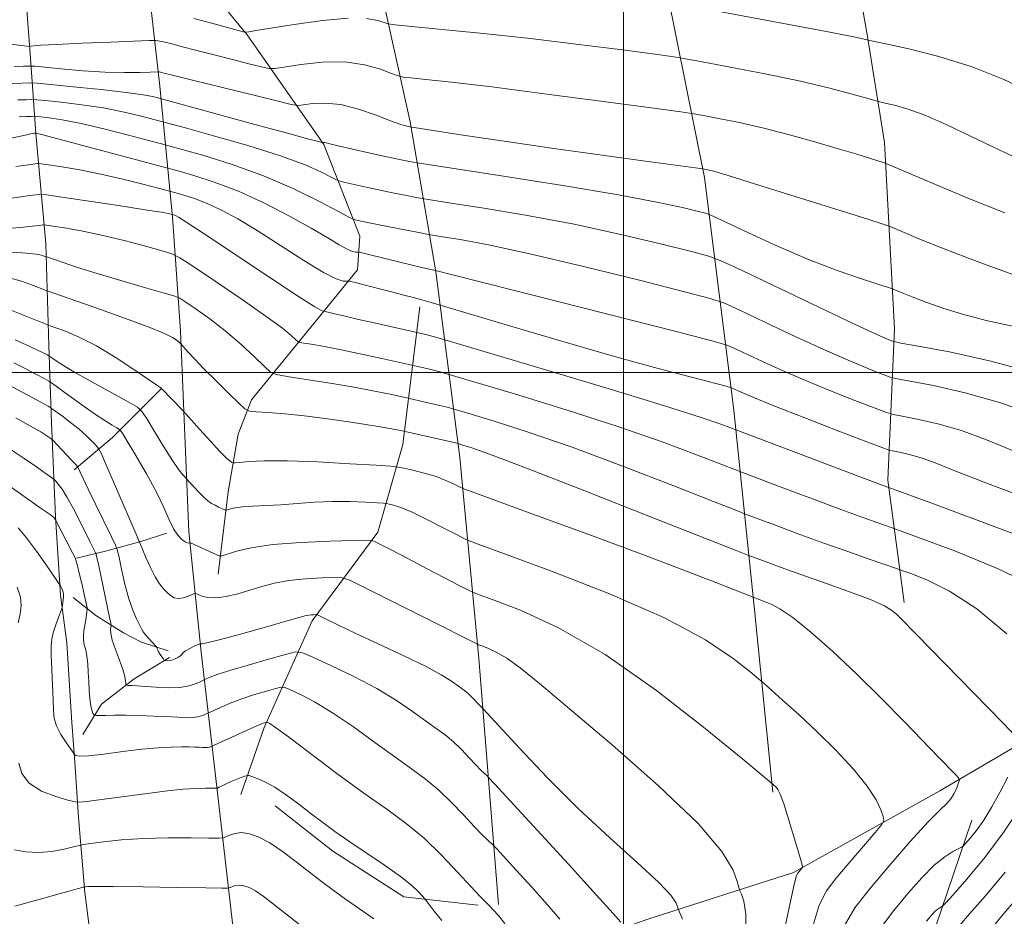
# Model space of a CAD drawing. Extents: x 2097300 to 2100200, y 334800 to 337700.
# Drawn here: x 2097817 to 2098115, y 336835 to 337107 of the extents above; entities that cross this region are included whole.
import ezdxf

# ---------------------------------------------------------------- set-up
doc = ezdxf.new("R2010")
doc.units = 0
doc.header["$MEASUREMENT"] = 0
for name, color, linetype, lineweight in [('32000', 7, 'Continuous', 0), ('DTM HARD BREAKLINE', 7, 'Continuous', 0), ('INDEX CONTOUR', 41, 'Continuous', 13), ('INTERMEDIATE CONTOUR', 44, 'Continuous', 0)]:
    doc.layers.add(name, color=color, linetype=linetype, lineweight=lineweight)

msp = doc.modelspace()

# ---------------------------------------------------------------- linework, layer by layer
at = {"layer": '32000', "flags": 128}
for points in [[(2098000, 335000), (2098000, 337500)], [(2100000, 337000), (2097500, 337000)]]:
    msp.add_lwpolyline(points, dxfattribs=at)
at = {"layer": 'DTM HARD BREAKLINE'}
for points in [[(2098045.21, 336872.76, 1082.17), (2098039.65, 336928.09, 1078.59), (2098033.39, 336988.56, 1069.05), (2098024.52, 337059.04, 1058.31), (2098010.38, 337129.4, 1049.96), (2098000.63, 337183.35, 1043.99), (2097969.49, 337282.77, 1036.84), (2097947.4, 337369.24, 1034.45), (2097903.76, 337496.8, 1030.87)], [(2098084.93, 336930.25, 1075.61), (2098080.06, 336967.36, 1069.64), (2098082, 337013.17, 1061.29), (2098079.05, 337069.71, 1055.33), (2098073.64, 337103.04, 1051.75), (2098061.72, 337169.77, 1045.78), (2098044.23, 337237.39, 1038.62), (2098005.35, 337326, 1033.85)], [(2097962.14, 336838.76, 1091.71), (2097956.12, 336913.28, 1084.55), (2097950.37, 336974.23, 1076.8), (2097943.09, 337030.51, 1066.06), (2097935.31, 337075.92, 1057.71), (2097924.84, 337123.4, 1051.75), (2097900.47, 337219.92, 1042.2)], [(2097882.67, 336823.48, 1100.66), (2097875.9, 336882.2, 1092.91), (2097872.06, 336915.19, 1086.34), (2097868.34, 336951.7, 1081.57), (2097865.75, 337012.55, 1075.61), (2097863.32, 337047.01, 1070.24), (2097859.54, 337086.74, 1058.91), (2097854.4, 337132.28, 1049.36), (2097852.47, 337146.13, 1046.98)], [(2097841.26, 336807.77, 1103.05), (2097836.81, 336842.36, 1098.27), (2097834.89, 336865.13, 1094.69), (2097833.91, 336880.46, 1092.31), (2097832.77, 336895.35, 1091.12), (2097831.33, 336918.08, 1091.12), (2097829.48, 336932.5, 1092.31), (2097827.88, 336956.18, 1089.92), (2097826.71, 336984.75, 1085.15), (2097825.93, 337008.17, 1079.19), (2097824.95, 337039.07, 1073.22), (2097821.97, 337072.38, 1066.06), (2097820.26, 337096.64, 1056.52), (2097818, 337125.69, 1049.36), (2097817.49, 337143.01, 1046.98)], [(2097861.88, 337131.56, 1049.36), (2097885.94, 337102.28, 1054.13), (2097909.24, 337069.07, 1060.1), (2097920.06, 337041.26, 1064.87), (2097919.43, 337031.1, 1067.26), (2097906.14, 337014.78, 1070.83), (2097887.24, 336991.65, 1075.61), (2097883.24, 336981.26, 1076.8), (2097880.2, 336963.8, 1079.19), (2097877.2, 336938.9, 1082.76)], [(2097884.1, 336872.06, 1094.69), (2097891.17, 336892.34, 1092.31), (2097905.66, 336924.67, 1086.34), (2097925.55, 336951.59, 1081.57), (2097933.17, 336978.13, 1076.8), (2097938.25, 337019.85, 1068.45)], [(2097833.56, 336970.49, 1086.34), (2097845.23, 336980.24, 1082.76), (2097860.08, 336995.17, 1077.99)], [(2097834.26, 336943.74, 1089.92), (2097843.43, 336945.89, 1086.94), (2097853.49, 336948.67, 1083.96), (2097861.68, 336951.27, 1082.17)], [(2097833.3, 336931.74, 1091.12), (2097840.11, 336926.31, 1089.33), (2097848.53, 336921.05, 1086.94), (2097853.98, 336918.25, 1086.34), (2097862.07, 336915.57, 1085.75)], [(2097836.18, 336890.22, 1091.12), (2097841.86, 336899.42, 1089.33), (2097851.73, 336907.17, 1087.54), (2097862.44, 336913.59, 1085.75)], [(2097500, 336615.594, 1115.526), (2097521.54, 336628.71, 1114.44), (2097558.13, 336638.66, 1113.25), (2097606.01, 336648.68, 1110.86), (2097643.03, 336665.51, 1110.86), (2097680.27, 336683.31, 1109.67), (2097710.21, 336691.37, 1109.67), (2097748.6, 336708.27, 1110.86), (2097786.24, 336718.18, 1108.47), (2097832.86, 336734.74, 1106.09), (2097851.52, 336754.07, 1104.9), (2097877.08, 336779.25, 1102.51), (2097904.21, 336790.02, 1101.32), (2097920.59, 336800.76, 1098.93), (2097966.16, 336819.62, 1092.97), (2098007.32, 336834.31, 1087), (2098051.43, 336848.48, 1082.23), (2098095.76, 336873.15, 1078.65), (2098129.46, 336892.98, 1075.07)], [(2097894.48, 336868.64, 1094.69), (2097911.97, 336854.93, 1094.69), (2097933.38, 336841.08, 1094.69), (2097955.93, 336838.54, 1092.31)], [(2098149.77, 336573.98, 1051.84), (2098131.09, 336602.53, 1055.42), (2098121.11, 336628, 1056.61), (2098107.09, 336670.78, 1059), (2098091.67, 336716.65, 1062.58), (2098090.11, 336761.52, 1067.35), (2098088.99, 336793.57, 1069.74), (2098094.45, 336831.9, 1073.31), (2098105.42, 336864.28, 1076.89)]]:
    msp.add_polyline3d(points, dxfattribs=at)
at = {"layer": 'INDEX CONTOUR'}
for points in [[(2098118.28, 337013.872, 1060), (2098109.792, 337015.754, 1060), (2098102.601, 337017.631, 1060), (2098096.685, 337019.464, 1060), (2098091.842, 337021.172, 1060), (2098087.918, 337022.674, 1060), (2098084.918, 337023.894, 1060), (2098081.664, 337025.261, 1060), (2098080.221, 337025.76, 1060), (2098077.321, 337026.677, 1060), (2098072.04, 337028.369, 1060), (2098064.706, 337030.895, 1060), (2098055.958, 337034.244, 1060), (2098046.566, 337038.269, 1060), (2098037.814, 337042.283, 1060), (2098027.338, 337047.243, 1060), (2098025.163, 337048.098, 1060), (2098022.724, 337048.761, 1060), (2098018.276, 337049.849, 1060), (2098010.552, 337051.511, 1060), (2097998.402, 337053.781, 1060), (2097981.607, 337056.587, 1060), (2097963.664, 337059.427, 1060), (2097940.824, 337062.949, 1060), (2097937.525, 337063.468, 1060), (2097936.275, 337063.694, 1060), (2097934.68, 337064.009, 1060), (2097932.079, 337064.543, 1060), (2097928.251, 337065.36, 1060), (2097923.204, 337066.472, 1060), (2097917.899, 337067.663, 1060), (2097913.53, 337068.664, 1060), (2097910.98, 337069.27, 1060), (2097909.482, 337069.644, 1060), (2097909.254, 337069.667, 1060), (2097909.073, 337069.66, 1060), (2097908.856, 337069.637, 1060), (2097908.667, 337069.673, 1060), (2097908.219, 337069.781, 1060), (2097907.145, 337070.052, 1060), (2097904.259, 337070.816, 1060), (2097898.167, 337072.461, 1060), (2097888.246, 337075.164, 1060), (2097858.888, 337083.19, 1060), (2097857.407, 337083.553, 1060), (2097854.48, 337084.096, 1060), (2097849.34, 337084.819, 1060), (2097841.714, 337085.69, 1060), (2097833.32, 337086.561, 1060), (2097826.372, 337087.251, 1060), (2097822.396, 337087.627, 1060), (2097820.173, 337087.74, 1060), (2097817.8, 337087.687, 1060), (2097809.185, 337087.389, 1060)], [(2098128.055, 336947.303, 1070), (2098109.01, 336954.514, 1070), (2098093.02, 336960.445, 1070), (2098076.964, 336966.36, 1070), (2098071.351, 336968.464, 1070), (2098033.754, 336982.646, 1070), (2098032.213, 336983.25, 1070), (2098029.469, 336984.287, 1070), (2098023.455, 336986.337, 1070), (2098012.105, 336989.936, 1070), (2097994.582, 336995.276, 1070), (2097974.992, 337001.154, 1070), (2097944.884, 337010.117, 1070), (2097942.323, 337010.846, 1070), (2097940.844, 337011.249, 1070), (2097939.557, 337011.579, 1070), (2097937.341, 337012.097, 1070), (2097924.457, 337014.975, 1070), (2097919.315, 337016.145, 1070), (2097915.271, 337017.092, 1070), (2097912.406, 337017.784, 1070), (2097909.623, 337018.474, 1070), (2097909.223, 337018.557, 1070), (2097909.038, 337018.557, 1070), (2097908.536, 337018.709, 1070), (2097906.427, 337019.905, 1070), (2097901.233, 337023.2, 1070), (2097892.228, 337029.128, 1070), (2097872.651, 337042.169, 1070), (2097867.388, 337045.652, 1070), (2097865.155, 337047.08, 1070), (2097864.454, 337047.456, 1070), (2097864.039, 337047.614, 1070), (2097862.857, 337047.954, 1070), (2097862.146, 337048.117, 1070), (2097859.966, 337048.51, 1070), (2097855.106, 337049.295, 1070), (2097847, 337050.539, 1070), (2097829.833, 337053.12, 1070), (2097825.327, 337053.757, 1070), (2097822.825, 337053.875, 1070), (2097820.184, 337053.574, 1070), (2097806.273, 337051.622, 1070)], [(2098057.106, 336831.464, 1080), (2098059.26, 336838.511, 1080), (2098061.43, 336842.866, 1080), (2098064.32, 336846.644, 1080), (2098068.333, 336851.403, 1080), (2098072.67, 336856.465, 1080), (2098076.234, 336860.595, 1080), (2098078.194, 336862.94, 1080), (2098078.807, 336864.179, 1080), (2098078.598, 336865.373, 1080), (2098077.927, 336867.41, 1080), (2098076.488, 336870.481, 1080), (2098073.814, 336874.604, 1080), (2098069.616, 336879.708, 1080), (2098064.337, 336885.368, 1080), (2098058.602, 336891.068, 1080), (2098053.023, 336896.318, 1080), (2098048.168, 336900.714, 1080), (2098042.52, 336905.694, 1080), (2098040.858, 336907.112, 1080), (2098038.181, 336909.346, 1080), (2098033.16, 336913.335, 1080), (2098024.838, 336918.909, 1080), (2098012.356, 336925.617, 1080), (2097995.69, 336932.9, 1080), (2097978.163, 336939.734, 1080), (2097963.935, 336944.984, 1080), (2097955.943, 336947.916, 1080), (2097952.219, 336949.405, 1080), (2097949.573, 336950.727, 1080), (2097945.546, 336952.829, 1080), (2097940.603, 336955.348, 1080), (2097935.947, 336957.594, 1080), (2097932.527, 336959.032, 1080), (2097930.307, 336959.78, 1080), (2097929.002, 336960.111, 1080), (2097928.235, 336960.268, 1080), (2097927.281, 336960.368, 1080), (2097925.319, 336960.497, 1080), (2097921.77, 336960.703, 1080), (2097917.023, 336960.883, 1080), (2097911.698, 336960.899, 1080), (2097906.337, 336960.659, 1080), (2097901.137, 336960.269, 1080), (2097896.208, 336959.883, 1080), (2097891.676, 336959.618, 1080), (2097887.733, 336959.422, 1080), (2097884.583, 336959.211, 1080), (2097882.362, 336958.923, 1080), (2097880.939, 336958.61, 1080), (2097879.676, 336958.22, 1080), (2097879.376, 336958.233, 1080), (2097878.96, 336958.406, 1080), (2097878.238, 336958.738, 1080), (2097877.283, 336959.192, 1080), (2097876.236, 336959.718, 1080), (2097875.196, 336960.303, 1080), (2097874.088, 336961.074, 1080), (2097872.8, 336962.188, 1080), (2097871.285, 336963.715, 1080), (2097869.779, 336965.346, 1080), (2097867.547, 336967.84, 1080), (2097867.167, 336968.235, 1080), (2097866.484, 336968.984, 1080), (2097865.287, 336970.516, 1080), (2097863.392, 336973.277, 1080), (2097860.76, 336977.435, 1080), (2097857.943, 336982.039, 1080), (2097855.638, 336985.86, 1080), (2097854.215, 336988.064, 1080), (2097852.729, 336989.407, 1080), (2097849.904, 336991.038, 1080), (2097844.942, 336993.776, 1080), (2097838.952, 336997.112, 1080), (2097833.516, 337000.2, 1080), (2097829.861, 337002.381, 1080), (2097827.79, 337003.719, 1080), (2097826.228, 337004.842, 1080), (2097825.908, 337005.051, 1080), (2097825.514, 337005.268, 1080), (2097824.738, 337005.676, 1080), (2097823.122, 337006.469, 1080), (2097820.179, 337007.844, 1080), (2097815.725, 337009.869, 1080)], [(2097980.71, 336834.256, 1090), (2097976.918, 336838.677, 1090), (2097972.225, 336843.95, 1090), (2097967.47, 336849.184, 1090), (2097961.554, 336855.625, 1090), (2097960.58, 336856.646, 1090), (2097958.852, 336858.235, 1090), (2097957.165, 336859.871, 1090), (2097954.758, 336862.364, 1090), (2097951.596, 336865.779, 1090), (2097947.911, 336869.663, 1090), (2097943.995, 336873.434, 1090), (2097940.027, 336876.704, 1090), (2097935.717, 336879.852, 1090), (2097930.661, 336883.453, 1090), (2097924.633, 336887.862, 1090), (2097918.139, 336892.566, 1090), (2097911.864, 336896.844, 1090), (2097906.416, 336900.114, 1090), (2097902.081, 336902.384, 1090), (2097899.065, 336903.804, 1090), (2097897.374, 336904.517, 1090), (2097896.219, 336904.63, 1090), (2097894.61, 336904.238, 1090), (2097891.822, 336903.442, 1090), (2097888.198, 336902.347, 1090), (2097884.346, 336901.065, 1090), (2097880.812, 336899.717, 1090), (2097877.885, 336898.48, 1090), (2097874.072, 336896.747, 1090), (2097873.571, 336896.503, 1090), (2097872.733, 336896.119, 1090), (2097871.472, 336895.694, 1090), (2097869.787, 336895.396, 1090), (2097867.654, 336895.343, 1090), (2097864.978, 336895.474, 1090), (2097861.645, 336895.681, 1090), (2097857.64, 336895.867, 1090), (2097853.345, 336896.006, 1090), (2097849.244, 336896.083, 1090), (2097845.751, 336896.091, 1090), (2097843.023, 336896.057, 1090), (2097840.146, 336895.999, 1090), (2097839.723, 336896.073, 1090), (2097839.521, 336896.296, 1090), (2097839.25, 336896.752, 1090), (2097838.912, 336897.594, 1090), (2097838.58, 336898.995, 1090), (2097838.316, 336901.056, 1090), (2097838.118, 336903.597, 1090), (2097837.974, 336906.364, 1090), (2097837.856, 336909.121, 1090), (2097837.706, 336911.711, 1090), (2097837.451, 336913.991, 1090), (2097837.06, 336915.871, 1090), (2097836.651, 336917.455, 1090), (2097836.382, 336918.9, 1090), (2097836.364, 336920.339, 1090), (2097836.538, 336921.818, 1090), (2097837.058, 336924.94, 1090), (2097837.438, 336927.49, 1090), (2097837.515, 336928.134, 1090), (2097837.48, 336928.666, 1090), (2097837.304, 336929.541, 1090), (2097836.507, 336933.19, 1090), (2097835.969, 336935.568, 1090), (2097835.405, 336937.969, 1090), (2097834.483, 336941.776, 1090), (2097834.212, 336942.808, 1090), (2097833.843, 336943.752, 1090), (2097833.088, 336945.297, 1090), (2097827.951, 336955.344, 1090), (2097827.543, 336955.936, 1090), (2097827.309, 336956.148, 1090), (2097826.273, 336956.903, 1090), (2097823.611, 336958.788, 1090), (2097805.123, 336971.789, 1090)], [(2098111.303, 336831.299, 1070), (2098114.503, 336835.287, 1070), (2098118.872, 336840.406, 1070)]]:
    msp.add_polyline3d(points, dxfattribs=at)
at = {"layer": 'INTERMEDIATE CONTOUR'}
for points in [[(2098123.316, 337084.949, 1052), (2098115.112, 337088.755, 1052), (2098105.536, 337092.55, 1052), (2098095.521, 337095.675, 1052), (2098086.353, 337098.006, 1052), (2098079.402, 337099.553, 1052), (2098074.107, 337100.702, 1052), (2098072.813, 337101.024, 1052), (2098069.754, 337101.654, 1052), (2098062.486, 337103.063, 1052), (2098050.065, 337105.414, 1052), (2098016.552, 337111.694, 1052)], [(2097916.567, 337107.325, 1054), (2097908.757, 337106.59, 1054), (2097900.242, 337105.401, 1054), (2097888.626, 337103.563, 1054), (2097886.532, 337103.246, 1054), (2097885.748, 337103.137, 1054), (2097885.27, 337103.137, 1054), (2097884.09, 337103.411, 1054), (2097876.02, 337105.605, 1054), (2097869.794, 337107.277, 1054)], [(2098118.006, 337065.459, 1054), (2098111.575, 337068.436, 1054), (2098104.702, 337071.769, 1054), (2098097.846, 337075.065, 1054), (2098091.524, 337077.856, 1054), (2098086.19, 337079.791, 1054), (2098082.037, 337080.975, 1054), (2098079.191, 337081.629, 1054), (2098077.552, 337081.991, 1054), (2098076.12, 337082.364, 1054), (2098073.666, 337083.068, 1054), (2098069.172, 337084.343, 1054), (2098062.462, 337086.109, 1054), (2098053.572, 337088.207, 1054), (2098042.892, 337090.449, 1054), (2098032.247, 337092.532, 1054), (2098023.817, 337094.123, 1054), (2098018.891, 337095.03, 1054), (2098015.195, 337095.616, 1054), (2098009.559, 337096.385, 1054), (2097999.648, 337097.703, 1054), (2097986.462, 337099.396, 1054), (2097971.833, 337101.153, 1054), (2097957.531, 337102.707, 1054), (2097945.062, 337103.949, 1054), (2097935.868, 337104.816, 1054), (2097930.839, 337105.301, 1054), (2097928.652, 337105.613, 1054), (2097927.433, 337106.023, 1054), (2097925.52, 337106.679, 1054), (2097922.099, 337107.26, 1054)], [(2098115.469, 337048.321, 1056), (2098104.227, 337052.838, 1056), (2098093.711, 337057.232, 1056), (2098081.16, 337062.583, 1056), (2098078.992, 337063.451, 1056), (2098077.283, 337064.014, 1056), (2098074.486, 337064.889, 1056), (2098070.298, 337066.178, 1056), (2098064.726, 337067.855, 1056), (2098057.877, 337069.86, 1056), (2098050.251, 337071.986, 1056), (2098042.444, 337073.993, 1056), (2098035.064, 337075.672, 1056), (2098028.748, 337076.965, 1056), (2098024.143, 337077.843, 1056), (2098021.231, 337078.366, 1056), (2098017.345, 337078.935, 1056), (2098009.152, 337080.041, 1056), (2097994.606, 337081.987, 1056), (2097976.789, 337084.34, 1056), (2097960.068, 337086.488, 1056), (2097947.9, 337087.951, 1056), (2097940.098, 337088.799, 1056), (2097935.567, 337089.239, 1056), (2097933.177, 337089.491, 1056), (2097931.666, 337089.838, 1056), (2097929.738, 337090.578, 1056), (2097926.359, 337091.855, 1056), (2097921.532, 337093.22, 1056), (2097915.525, 337094.068, 1056), (2097908.751, 337093.985, 1056), (2097902.243, 337093.296, 1056), (2097897.182, 337092.522, 1056), (2097894.298, 337092.095, 1056), (2097892.514, 337092.115, 1056), (2097890.301, 337092.598, 1056), (2097886.506, 337093.531, 1056), (2097881.491, 337094.78, 1056), (2097875.99, 337096.179, 1056), (2097870.685, 337097.569, 1056), (2097866.033, 337098.801, 1056), (2097862.433, 337099.734, 1056), (2097860.153, 337100.273, 1056), (2097858.927, 337100.507, 1056), (2097858.354, 337100.581, 1056), (2097857.869, 337100.597, 1056), (2097856.248, 337100.547, 1056), (2097844.69, 337100.091, 1056), (2097835.876, 337099.727, 1056), (2097828.171, 337099.38, 1056), (2097823.484, 337099.117, 1056), (2097821.309, 337098.939, 1056), (2097820.536, 337098.83, 1056), (2097820.131, 337098.786, 1056), (2097819.352, 337098.852, 1056), (2097817.529, 337099.084, 1056), (2097806.192, 337100.577, 1056)], [(2098118.991, 337029.306, 1058), (2098107.102, 337033.578, 1058), (2098097.094, 337037.41, 1058), (2098089.442, 337040.519, 1058), (2098084.268, 337042.712, 1058), (2098081.216, 337043.984, 1058), (2098078.037, 337045.098, 1058), (2098072.008, 337047.009, 1058), (2098037.997, 337057.683, 1058), (2098031.391, 337059.74, 1058), (2098028.272, 337060.683, 1058), (2098026.925, 337061.047, 1058), (2098025.935, 337061.272, 1058), (2098024.469, 337061.563, 1058), (2098023.854, 337061.664, 1058), (2098021.762, 337061.95, 1058), (2098006.574, 337063.993, 1058), (2097993.47, 337065.786, 1058), (2097978.881, 337067.84, 1058), (2097964.544, 337069.938, 1058), (2097951.996, 337071.827, 1058), (2097935.23, 337074.412, 1058), (2097934.416, 337074.583, 1058), (2097933.66, 337074.77, 1058), (2097932.173, 337075.25, 1058), (2097929.407, 337076.268, 1058), (2097925.05, 337077.927, 1058), (2097919.729, 337079.754, 1058), (2097914.307, 337081.129, 1058), (2097909.537, 337081.61, 1058), (2097905.724, 337081.451, 1058), (2097903.064, 337081.082, 1058), (2097901.417, 337080.905, 1058), (2097899.317, 337081.206, 1058), (2097894.965, 337082.243, 1058), (2097878.064, 337086.394, 1058), (2097869.845, 337088.426, 1058), (2097864.554, 337089.751, 1058), (2097860.445, 337090.804, 1058), (2097859.732, 337090.972, 1058), (2097859.348, 337091.045, 1058), (2097859.169, 337091.068, 1058), (2097858.996, 337091.073, 1058), (2097856.639, 337090.984, 1058), (2097853.455, 337090.879, 1058), (2097848.843, 337090.841, 1058), (2097842.985, 337091, 1058), (2097836.239, 337091.429, 1058), (2097829.673, 337091.989, 1058), (2097821.63, 337092.757, 1058), (2097820.006, 337092.839, 1058), (2097818.273, 337092.801, 1058), (2097815.396, 337092.711, 1058)], [(2098125.185, 336999.624, 1062), (2098111.267, 337003.43, 1062), (2098098.668, 337006.178, 1062), (2098089.176, 337007.954, 1062), (2098083.984, 337008.894, 1062), (2098081.895, 337009.307, 1062), (2098081.121, 337009.549, 1062), (2098079.914, 337010.042, 1062), (2098076.697, 337011.48, 1062), (2098069.935, 337014.629, 1062), (2098058.942, 337019.839, 1062), (2098035.898, 337030.84, 1062), (2098029.778, 337033.71, 1062), (2098025.811, 337035.203, 1062), (2098020.598, 337036.597, 1062), (2098011.534, 337038.871, 1062), (2097999.202, 337041.805, 1062), (2097984.978, 337044.873, 1062), (2097970.327, 337047.617, 1062), (2097957.053, 337049.838, 1062), (2097947.047, 337051.401, 1062), (2097941.519, 337052.254, 1062), (2097938.945, 337052.672, 1062), (2097937.117, 337053.017, 1062), (2097934.284, 337053.572, 1062), (2097930.495, 337054.328, 1062), (2097926.258, 337055.199, 1062), (2097922.068, 337056.096, 1062), (2097915.654, 337057.519, 1062), (2097914.093, 337057.895, 1062), (2097912.99, 337058.318, 1062), (2097911.397, 337059.15, 1062), (2097908.44, 337060.675, 1062), (2097903.52, 337062.863, 1062), (2097896.111, 337065.607, 1062), (2097886.187, 337068.724, 1062), (2097875.737, 337071.732, 1062), (2097867.248, 337074.077, 1062), (2097857.693, 337076.676, 1062), (2097853.933, 337077.661, 1062), (2097848.716, 337078.898, 1062), (2097842.504, 337080.124, 1062), (2097835.849, 337081.123, 1062), (2097829.656, 337081.859, 1062), (2097824.919, 337082.343, 1062), (2097822.255, 337082.595, 1062), (2097820.766, 337082.67, 1062), (2097819.176, 337082.635, 1062), (2097816.517, 337082.543, 1062)], [(2098126.038, 336986.44, 1064), (2098114.509, 336990.656, 1064), (2098103.434, 336993.834, 1064), (2098093.839, 336995.997, 1064), (2098086.79, 336997.327, 1064), (2098082.875, 336998.052, 1064), (2098080.764, 336998.576, 1064), (2098078.646, 336999.348, 1064), (2098074.995, 337000.77, 1064), (2098069.411, 337003.059, 1064), (2098061.781, 337006.384, 1064), (2098052.349, 337010.714, 1064), (2098042.802, 337015.213, 1064), (2098035.187, 337018.846, 1064), (2098030.589, 337020.956, 1064), (2098026.256, 337022.404, 1064), (2098018.472, 337024.432, 1064), (2098004.793, 337027.895, 1064), (2097987.852, 337032.099, 1064), (2097971.555, 337035.964, 1064), (2097959.046, 337038.647, 1064), (2097950.442, 337040.249, 1064), (2097945.098, 337041.11, 1064), (2097942.215, 337041.557, 1064), (2097940.364, 337041.876, 1064), (2097937.961, 337042.339, 1064), (2097928.975, 337044.098, 1064), (2097924.485, 337044.989, 1064), (2097921.423, 337045.61, 1064), (2097918.724, 337046.189, 1064), (2097918.112, 337046.378, 1064), (2097916.801, 337047.031, 1064), (2097913.669, 337048.708, 1064), (2097907.918, 337051.75, 1064), (2097900.062, 337055.629, 1064), (2097890.94, 337059.594, 1064), (2097881.463, 337063.009, 1064), (2097872.826, 337065.676, 1064), (2097866.295, 337067.507, 1064), (2097860.021, 337069.217, 1064), (2097856.498, 337070.162, 1064), (2097850.459, 337071.77, 1064), (2097842.952, 337073.7, 1064), (2097835.669, 337075.43, 1064), (2097829.984, 337076.556, 1064), (2097825.991, 337077.157, 1064), (2097823.466, 337077.435, 1064), (2097822.115, 337077.563, 1064), (2097821.36, 337077.601, 1064), (2097820.553, 337077.583, 1064), (2097819.137, 337077.53, 1064), (2097816.912, 337077.417, 1064)], [(2098128.635, 336971.923, 1066), (2098109.931, 336979.601, 1066), (2098102.293, 336982.395, 1066), (2098095.146, 336984.446, 1066), (2098088.953, 336985.842, 1066), (2098084.404, 336986.701, 1066), (2098081.767, 336987.211, 1066), (2098079.632, 336987.845, 1066), (2098076.171, 336989.147, 1066), (2098070.075, 336991.499, 1066), (2098062.125, 336994.638, 1066), (2098053.627, 336998.139, 1066), (2098045.757, 337001.589, 1066), (2098039.19, 337004.614, 1066), (2098034.475, 337006.853, 1066), (2098031.401, 337008.201, 1066), (2098026.701, 337009.606, 1066), (2098016.346, 337012.268, 1066), (2097958.131, 337027.056, 1066), (2097947.766, 337029.676, 1066), (2097943.831, 337030.66, 1066), (2097942.481, 337030.95, 1066), (2097941.25, 337031.238, 1066), (2097938.419, 337031.917, 1066), (2097920.842, 337036.188, 1066), (2097919.783, 337036.412, 1066), (2097919.372, 337036.42, 1066), (2097918.823, 337036.413, 1066), (2097917.843, 337036.63, 1066), (2097916.261, 337037.313, 1066), (2097913.876, 337038.681, 1066), (2097910.373, 337040.805, 1066), (2097905.405, 337043.726, 1066), (2097898.813, 337047.38, 1066), (2097891.2, 337051.293, 1066), (2097883.352, 337054.881, 1066), (2097876.023, 337057.68, 1066), (2097869.826, 337059.668, 1066), (2097865.341, 337060.937, 1066), (2097860.076, 337062.368, 1066), (2097824.119, 337071.988, 1066), (2097821.929, 337072.532, 1066), (2097821.715, 337072.519, 1066), (2097821.45, 337072.48, 1066), (2097820.408, 337072.269, 1066), (2097817.851, 337071.723, 1066), (2097801.36, 337068.117, 1066)], [(2098125.91, 336960.421, 1068), (2098110.176, 336966.364, 1068), (2098099.814, 336970.39, 1068), (2098093.823, 336972.762, 1068), (2098090.077, 336974.135, 1068), (2098086.857, 336975.058, 1068), (2098084.067, 336975.687, 1068), (2098082.017, 336976.074, 1068), (2098080.658, 336976.369, 1068), (2098078.501, 336977.114, 1068), (2098073.695, 336978.946, 1068), (2098065.155, 336982.228, 1068), (2098054.84, 336986.217, 1068), (2098045.472, 336989.895, 1068), (2098039.163, 336992.464, 1068), (2098035.576, 336994.014, 1068), (2098033.764, 336994.857, 1068), (2098032.7, 336995.323, 1068), (2098031.046, 336995.816, 1068), (2098020.555, 336998.508, 1068), (2098010.465, 337001.181, 1068), (2097997.274, 337004.827, 1068), (2097981.636, 337009.325, 1068), (2097966.162, 337013.875, 1068), (2097942.381, 337020.928, 1068), (2097936.308, 337022.65, 1068), (2097933.475, 337023.427, 1068), (2097930.062, 337024.332, 1068), (2097926.086, 337025.354, 1068), (2097919.085, 337027.115, 1068), (2097917.365, 337027.536, 1068), (2097916.571, 337027.677, 1068), (2097916.021, 337027.657, 1068), (2097915.038, 337027.687, 1068), (2097912.956, 337028.343, 1068), (2097909.11, 337030.29, 1068), (2097903.16, 337033.915, 1068), (2097896.045, 337038.474, 1068), (2097889.028, 337042.947, 1068), (2097883.101, 337046.517, 1068), (2097878.178, 337049.186, 1068), (2097873.903, 337051.168, 1068), (2097870.031, 337052.647, 1068), (2097866.757, 337053.697, 1068), (2097864.388, 337054.368, 1068), (2097859.004, 337055.822, 1068), (2097854.397, 337057.043, 1068), (2097848.316, 337058.58, 1068), (2097841.666, 337060.107, 1068), (2097835.296, 337061.357, 1068), (2097829.832, 337062.284, 1068), (2097825.841, 337062.896, 1068), (2097823.623, 337063.21, 1068), (2097822.391, 337063.268, 1068), (2097821.09, 337063.12, 1068), (2097818.895, 337062.809, 1068), (2097815.897, 337062.352, 1068)], [(2098125.867, 336934.49, 1072), (2098113.402, 336940.497, 1072), (2098100.516, 336945.773, 1072), (2098090.136, 336949.68, 1072), (2098084.323, 336951.825, 1072), (2098081.666, 336952.792, 1072), (2098077.038, 336954.394, 1072), (2098072.459, 336956.015, 1072), (2098065.822, 336958.429, 1072), (2098057.194, 336961.633, 1072), (2098048.235, 336964.994, 1072), (2098036.802, 336969.308, 1072), (2098033.88, 336970.435, 1072), (2098029.736, 336972.069, 1072), (2098022.36, 336974.949, 1072), (2098011.717, 336978.922, 1072), (2097998.266, 336983.611, 1072), (2097982.858, 336988.581, 1072), (2097967.91, 336993.172, 1072), (2097946.497, 336999.562, 1072), (2097945.673, 336999.797, 1072), (2097944.44, 337000.133, 1072), (2097942.803, 337000.552, 1072), (2097940.833, 337001.026, 1072), (2097934.918, 337002.373, 1072), (2097926.746, 337004.187, 1072), (2097920.23, 337005.607, 1072), (2097913.892, 337006.937, 1072), (2097908.918, 337007.899, 1072), (2097905.403, 337008.513, 1072), (2097903.168, 337008.865, 1072), (2097901.971, 337009.075, 1072), (2097901.315, 337009.362, 1072), (2097900.637, 337009.971, 1072), (2097899.335, 337011.176, 1072), (2097896.647, 337013.369, 1072), (2097891.774, 337016.962, 1072), (2097884.412, 337022.07, 1072), (2097876.25, 337027.595, 1072), (2097869.473, 337032.136, 1072), (2097865.559, 337034.696, 1072), (2097863.156, 337035.909, 1072), (2097860.207, 337036.817, 1072), (2097855.183, 337038.218, 1072), (2097848.691, 337039.953, 1072), (2097841.865, 337041.623, 1072), (2097835.711, 337042.908, 1072), (2097830.692, 337043.792, 1072), (2097827.145, 337044.342, 1072), (2097825.188, 337044.618, 1072), (2097824.101, 337044.669, 1072), (2097822.954, 337044.539, 1072), (2097820.998, 337044.279, 1072), (2097818.218, 337043.98, 1072), (2097814.784, 337043.739, 1072)], [(2098116.065, 336920.796, 1074), (2098106.971, 336928.33, 1074), (2098098.749, 336933.691, 1074), (2098092.021, 336937.032, 1074), (2098087.252, 336938.915, 1074), (2098084.55, 336939.909, 1074), (2098082.604, 336940.602, 1074), (2098074.717, 336943.315, 1074), (2098067.954, 336945.67, 1074), (2098060.292, 336948.393, 1074), (2098052.584, 336951.208, 1074), (2098045.719, 336953.763, 1074), (2098037.463, 336956.879, 1074), (2098034.005, 336958.226, 1074), (2098027.259, 336960.888, 1074), (2098015.252, 336965.611, 1074), (2097999.979, 336971.508, 1074), (2097984.428, 336977.286, 1074), (2097971.134, 336981.885, 1074), (2097960.828, 336985.19, 1074), (2097953.787, 336987.32, 1074), (2097947.586, 336989.154, 1074), (2097946.557, 336989.42, 1074), (2097944.761, 336989.856, 1074), (2097942.108, 336990.473, 1074), (2097932.477, 336992.653, 1074), (2097929.292, 336993.35, 1074), (2097924.58, 336994.318, 1074), (2097918.408, 336995.473, 1074), (2097911.079, 336996.713, 1074), (2097903.819, 336997.869, 1074), (2097898.087, 336998.754, 1074), (2097894.846, 336999.323, 1074), (2097893.068, 337000.1, 1074), (2097891.231, 337001.751, 1074), (2097888.151, 337004.719, 1074), (2097884.013, 337008.555, 1074), (2097879.34, 337012.588, 1074), (2097874.661, 337016.224, 1074), (2097870.506, 337019.189, 1074), (2097867.41, 337021.285, 1074), (2097865.564, 337022.455, 1074), (2097863.789, 337023.194, 1074), (2097860.562, 337024.137, 1074), (2097854.865, 337025.747, 1074), (2097847.689, 337027.806, 1074), (2097840.527, 337029.929, 1074), (2097834.621, 337031.782, 1074), (2097830.209, 337033.247, 1074), (2097824.998, 337035.07, 1074), (2097824.533, 337035.253, 1074), (2097823.73, 337035.532, 1074), (2097822.092, 337035.869, 1074), (2097819.149, 337036.175, 1074), (2097814.724, 337036.381, 1074)], [(2098118.986, 336889.503, 1076), (2098114.975, 336893.678, 1076), (2098084.017, 336925.299, 1076), (2098082.6, 336926.703, 1076), (2098081.24, 336927.878, 1076), (2098079.004, 336929.231, 1076), (2098074.988, 336931.026, 1076), (2098068.682, 336933.416, 1076), (2098061.12, 336936.112, 1076), (2098053.722, 336938.715, 1076), (2098047.667, 336940.888, 1076), (2098043.165, 336942.546, 1076), (2098040.183, 336943.665, 1076), (2098038.124, 336944.45, 1076), (2098034.131, 336946.018, 1076), (2098008.143, 336956.273, 1076), (2097988.24, 336964.094, 1076), (2097970.59, 336970.961, 1076), (2097959.41, 336975.19, 1076), (2097953.747, 336977.208, 1076), (2097951.346, 336977.97, 1076), (2097949.499, 336978.511, 1076), (2097948.674, 336978.708, 1076), (2097932.972, 336982.279, 1076), (2097931.941, 336982.497, 1076), (2097929.749, 336982.903, 1076), (2097925.69, 336983.585, 1076), (2097919.387, 336984.576, 1076), (2097911.773, 336985.691, 1076), (2097904.108, 336986.694, 1076), (2097897.477, 336987.4, 1076), (2097892.259, 336987.833, 1076), (2097888.656, 336988.074, 1076), (2097886.648, 336988.281, 1076), (2097885.317, 336988.932, 1076), (2097883.521, 336990.587, 1076), (2097880.455, 336993.574, 1076), (2097876.646, 336997.314, 1076), (2097872.962, 337000.998, 1076), (2097870.101, 337003.963, 1076), (2097868.103, 337006.119, 1076), (2097865.736, 337008.757, 1076), (2097865.485, 337009.01, 1076), (2097865.066, 337009.392, 1076), (2097864.436, 337009.908, 1076), (2097863.369, 337010.617, 1076), (2097860.924, 337011.796, 1076), (2097855.979, 337013.779, 1076), (2097848.023, 337016.703, 1076), (2097838.985, 337019.919, 1076), (2097827.113, 337024.087, 1076), (2097825.054, 337024.836, 1076), (2097820.959, 337026.455, 1076), (2097817.618, 337027.623, 1076), (2097813.901, 337028.628, 1076)], [(2098066.783, 336832.15, 1078), (2098070.062, 336837.691, 1078), (2098074.512, 336843.414, 1078), (2098080.425, 336850.457, 1078), (2098086.787, 336857.79, 1078), (2098092.26, 336863.835, 1078), (2098095.846, 336867.47, 1078), (2098097.903, 336869.387, 1078), (2098099.132, 336870.729, 1078), (2098100.104, 336872.377, 1078), (2098100.895, 336874.15, 1078), (2098101.454, 336875.604, 1078), (2098101.701, 336876.464, 1078), (2098101.446, 336877.133, 1078), (2098100.473, 336878.185, 1078), (2098095.485, 336883.3, 1078), (2098085.071, 336894.069, 1078), (2098078.087, 336901.185, 1078), (2098070.649, 336908.516, 1078), (2098063.33, 336915.37, 1078), (2098056.671, 336921.242, 1078), (2098051.205, 336925.675, 1078), (2098047.302, 336928.39, 1078), (2098044.671, 336929.803, 1078), (2098042.856, 336930.509, 1078), (2098039.234, 336931.844, 1078), (2098027.964, 336936.281, 1078), (2098018.246, 336940.041, 1078), (2098005.236, 336944.968, 1078), (2097989.455, 336950.825, 1078), (2097973.641, 336956.628, 1078), (2097954.128, 336963.754, 1078), (2097951.272, 336964.845, 1078), (2097950.071, 336965.416, 1078), (2097948.494, 336966.22, 1078), (2097946.177, 336967.27, 1078), (2097943.17, 336968.398, 1078), (2097939.631, 336969.449, 1078), (2097936.144, 336970.331, 1078), (2097933.399, 336970.967, 1078), (2097931.657, 336971.323, 1078), (2097929.487, 336971.551, 1078), (2097925.025, 336971.844, 1078), (2097917.107, 336972.327, 1078), (2097907.354, 336972.849, 1078), (2097898.084, 336973.187, 1078), (2097891.147, 336973.19, 1078), (2097886.527, 336972.97, 1078), (2097883.742, 336972.711, 1078), (2097882.301, 336972.566, 1078), (2097881.679, 336972.567, 1078), (2097881.343, 336972.715, 1078), (2097880.799, 336973.083, 1078), (2097879.701, 336974.03, 1078), (2097877.745, 336975.989, 1078), (2097874.818, 336979.152, 1078), (2097871.586, 336982.746, 1078), (2097867.375, 336987.484, 1078), (2097866.537, 336988.401, 1078), (2097860.007, 336995.162, 1078), (2097859.826, 336995.28, 1078), (2097858.872, 336995.934, 1078), (2097856.399, 336997.646, 1078), (2097851.957, 337000.703, 1078), (2097846.272, 337004.455, 1078), (2097840.366, 337008.019, 1078), (2097835.127, 337010.688, 1078), (2097830.92, 337012.47, 1078), (2097827.973, 337013.545, 1078), (2097826.274, 337014.148, 1078), (2097824.83, 337014.7, 1078), (2097818.188, 337017.378, 1078), (2097813.142, 337019.378, 1078)], [(2098047.532, 336825.455, 1082), (2098050.153, 336837.82, 1082), (2098051.686, 336844.813, 1082), (2098052.392, 336847.571, 1082), (2098052.759, 336848.291, 1082), (2098053.988, 336849.73, 1082), (2098054.151, 336850.106, 1082), (2098053.94, 336851.174, 1082), (2098053.174, 336853.851, 1082), (2098051.774, 336858.627, 1082), (2098050.077, 336864.299, 1082), (2098048.52, 336869.239, 1082), (2098047.439, 336872.218, 1082), (2098046.748, 336873.612, 1082), (2098046.259, 336874.194, 1082), (2098045.162, 336875.198, 1082), (2098044.682, 336875.604, 1082), (2098036.098, 336882.759, 1082), (2098024.724, 336892.126, 1082), (2098009.99, 336903.64, 1082), (2097994.435, 336914.531, 1082), (2097980.311, 336922.598, 1082), (2097968.725, 336927.896, 1082), (2097960.5, 336931.048, 1082), (2097955.937, 336932.736, 1082), (2097953.262, 336933.878, 1082), (2097950.184, 336935.456, 1082), (2097938.793, 336941.423, 1082), (2097932.972, 336944.458, 1082), (2097928.823, 336946.601, 1082), (2097924.791, 336948.646, 1082), (2097923.856, 336949.006, 1082), (2097922.138, 336949.107, 1082), (2097918.165, 336949.04, 1082), (2097911.047, 336948.858, 1082), (2097902.229, 336948.492, 1082), (2097893.737, 336947.842, 1082), (2097887.206, 336946.869, 1082), (2097882.703, 336945.795, 1082), (2097878.411, 336944.427, 1082), (2097877.604, 336944.369, 1082), (2097876.789, 336944.68, 1082), (2097868.811, 336948.34, 1082), (2097868.645, 336948.379, 1082), (2097868.281, 336948.27, 1082), (2097867.86, 336948.312, 1082), (2097867.17, 336948.622, 1082), (2097866.167, 336949.353, 1082), (2097864.951, 336950.635, 1082), (2097863.658, 336952.594, 1082), (2097862.347, 336955.35, 1082), (2097860.75, 336959.01, 1082), (2097858.52, 336963.677, 1082), (2097855.499, 336969.247, 1082), (2097852.285, 336974.794, 1082), (2097849.662, 336979.184, 1082), (2097848.168, 336981.623, 1082), (2097847.353, 336982.668, 1082), (2097846.517, 336983.213, 1082), (2097845.067, 336984.029, 1082), (2097842.827, 336985.383, 1082), (2097839.73, 336987.415, 1082), (2097835.859, 336990.13, 1082), (2097831.919, 336992.986, 1082), (2097826.963, 336996.624, 1082), (2097825.853, 336997.349, 1082), (2097824.487, 336998.103, 1082), (2097822.134, 336999.364, 1082), (2097818.937, 337001.039, 1082), (2097815.26, 337002.891, 1082)], [(2098037.048, 336828.768, 1084), (2098037.039, 336835.796, 1084), (2098036.411, 336839.801, 1084), (2098035.677, 336841.831, 1084), (2098035.218, 336842.902, 1084), (2098034.877, 336843.91, 1084), (2098034.361, 336845.717, 1084), (2098033.143, 336849.141, 1084), (2098029.765, 336854.813, 1084), (2098022.531, 336863.318, 1084), (2098010.594, 336874.736, 1084), (2097996.486, 336887.137, 1084), (2097983.586, 336898.084, 1084), (2097974.482, 336905.717, 1084), (2097968.612, 336910.47, 1084), (2097964.622, 336913.351, 1084), (2097961.408, 336915.231, 1084), (2097958.848, 336916.425, 1084), (2097957.065, 336917.112, 1084), (2097956.08, 336917.476, 1084), (2097955.504, 336917.723, 1084), (2097953.525, 336918.747, 1084), (2097950.717, 336920.182, 1084), (2097945.507, 336922.814, 1084), (2097921.262, 336934.955, 1084), (2097917.037, 336937.008, 1084), (2097914.74, 336937.748, 1084), (2097912.402, 336937.809, 1084), (2097908.542, 336937.704, 1084), (2097903.632, 336937.454, 1084), (2097898.631, 336936.959, 1084), (2097894.282, 336936.156, 1084), (2097890.462, 336935.131, 1084), (2097886.83, 336934.008, 1084), (2097883.151, 336932.923, 1084), (2097879.609, 336932.065, 1084), (2097876.495, 336931.637, 1084), (2097874.042, 336931.758, 1084), (2097872.259, 336932.212, 1084), (2097870.457, 336932.967, 1084), (2097869.994, 336932.967, 1084), (2097869.312, 336932.7, 1084), (2097868.132, 336932.21, 1084), (2097866.642, 336931.716, 1084), (2097865.149, 336931.484, 1084), (2097863.886, 336931.714, 1084), (2097862.797, 336932.346, 1084), (2097861.752, 336933.26, 1084), (2097860.641, 336934.392, 1084), (2097859.429, 336935.913, 1084), (2097858.097, 336938.049, 1084), (2097856.67, 336940.879, 1084), (2097855.325, 336943.858, 1084), (2097853.424, 336948.331, 1084), (2097853.346, 336948.651, 1084), (2097853.206, 336948.957, 1084), (2097852.639, 336950.259, 1084), (2097843.182, 336972.225, 1084), (2097841.744, 336975.524, 1084), (2097840.988, 336976.973, 1084), (2097840.26, 336977.816, 1084), (2097839.037, 336979.057, 1084), (2097837.27, 336980.758, 1084), (2097835.039, 336982.742, 1084), (2097832.483, 336984.816, 1084), (2097830.006, 336986.714, 1084), (2097828.07, 336988.154, 1084), (2097826.893, 336989, 1084), (2097825.697, 336989.722, 1084), (2097823.46, 336990.938, 1084), (2097819.531, 336993.052, 1084), (2097814.752, 336995.609, 1084)], [(2098017.877, 336834.318, 1086), (2098016.947, 336836.433, 1086), (2098016.548, 336837.417, 1086), (2098016.334, 336838.112, 1086), (2098015.862, 336839.309, 1086), (2098014.273, 336841.59, 1086), (2098010.608, 336845.484, 1086), (2098004.232, 336851.359, 1086), (2097995.817, 336858.935, 1086), (2097986.365, 336867.772, 1086), (2097976.89, 336877.26, 1086), (2097968.468, 336886.123, 1086), (2097962.186, 336892.913, 1086), (2097957.457, 336898.049, 1086), (2097957.13, 336898.376, 1086), (2097956.847, 336898.635, 1086), (2097956.398, 336899.07, 1086), (2097955.758, 336899.734, 1086), (2097954.916, 336900.642, 1086), (2097953.935, 336901.675, 1086), (2097952.894, 336902.679, 1086), (2097951.838, 336903.549, 1086), (2097950.692, 336904.387, 1086), (2097947.588, 336906.588, 1086), (2097944.776, 336908.335, 1086), (2097940.164, 336910.819, 1086), (2097933.399, 336914.121, 1086), (2097925.699, 336917.733, 1086), (2097918.673, 336920.997, 1086), (2097913.589, 336923.395, 1086), (2097910.33, 336924.971, 1086), (2097907.465, 336926.387, 1086), (2097906.998, 336926.561, 1086), (2097906.64, 336926.578, 1086), (2097906.079, 336926.565, 1086), (2097905.365, 336926.527, 1086), (2097904.639, 336926.456, 1086), (2097903.83, 336926.289, 1086), (2097902.034, 336925.79, 1086), (2097898.138, 336924.676, 1086), (2097891.576, 336922.818, 1086), (2097883.97, 336920.693, 1086), (2097877.492, 336918.93, 1086), (2097873.766, 336917.997, 1086), (2097872.266, 336917.713, 1086), (2097871.92, 336917.734, 1086), (2097871.799, 336917.76, 1086), (2097871.528, 336917.673, 1086), (2097870.88, 336917.395, 1086), (2097869.728, 336916.888, 1086), (2097868.381, 336916.25, 1086), (2097867.254, 336915.616, 1086), (2097866.632, 336915.086, 1086), (2097866.292, 336914.625, 1086), (2097865.88, 336914.162, 1086), (2097865.136, 336913.658, 1086), (2097864.17, 336913.179, 1086), (2097863.183, 336912.823, 1086), (2097862.349, 336912.657, 1086), (2097861.708, 336912.63, 1086), (2097861.272, 336912.66, 1086), (2097861.028, 336912.701, 1086), (2097860.853, 336912.834, 1086), (2097860.596, 336913.172, 1086), (2097860.156, 336913.782, 1086), (2097859.631, 336914.54, 1086), (2097859.168, 336915.276, 1086), (2097858.878, 336915.852, 1086), (2097858.735, 336916.258, 1086), (2097858.678, 336916.515, 1086), (2097858.628, 336916.675, 1086), (2097858.444, 336916.908, 1086), (2097857.119, 336918.311, 1086), (2097856.092, 336919.43, 1086), (2097855.164, 336920.512, 1086), (2097854.521, 336921.4, 1086), (2097854.009, 336922.301, 1086), (2097853.39, 336923.515, 1086), (2097852.486, 336925.318, 1086), (2097851.363, 336927.893, 1086), (2097850.149, 336931.402, 1086), (2097848.968, 336935.811, 1086), (2097847.941, 336940.32, 1086), (2097847.185, 336943.933, 1086), (2097846.713, 336946.054, 1086), (2097846.121, 336947.68, 1086), (2097844.905, 336950.201, 1086), (2097840.161, 336959.813, 1086), (2097837.817, 336964.612, 1086), (2097836.256, 336967.878, 1086), (2097835.386, 336969.765, 1086), (2097834.735, 336971.236, 1086), (2097834.528, 336971.546, 1086), (2097834.157, 336971.941, 1086), (2097832.526, 336973.63, 1086), (2097831.333, 336974.889, 1086), (2097827.126, 336979.425, 1086), (2097826.746, 336979.77, 1086), (2097826.239, 336980.137, 1086), (2097825.266, 336980.802, 1086), (2097823.44, 336981.951, 1086), (2097820.364, 336983.749, 1086), (2097815.911, 336986.226, 1086)], [(2097999.171, 336833.392, 1088), (2097996.831, 336836.052, 1088), (2097991.726, 336841.707, 1088), (2097983.286, 336850.946, 1088), (2097960.914, 336875.309, 1088), (2097959.112, 336877.245, 1088), (2097958.523, 336877.819, 1088), (2097957.849, 336878.435, 1088), (2097956.782, 336879.471, 1088), (2097955.258, 336881.049, 1088), (2097953.256, 336883.21, 1088), (2097950.923, 336885.669, 1088), (2097948.444, 336888.056, 1088), (2097945.932, 336890.127, 1088), (2097943.205, 336892.12, 1088), (2097940.004, 336894.4, 1088), (2097936.083, 336897.237, 1088), (2097931.241, 336900.55, 1088), (2097925.284, 336904.165, 1088), (2097918.284, 336907.859, 1088), (2097911.361, 336911.206, 1088), (2097905.899, 336913.729, 1088), (2097902.746, 336915.06, 1088), (2097900.591, 336915.27, 1088), (2097897.588, 336914.54, 1088), (2097892.47, 336913.091, 1088), (2097886.293, 336911.316, 1088), (2097880.693, 336909.647, 1088), (2097876.936, 336908.428, 1088), (2097874.815, 336907.643, 1088), (2097873.754, 336907.185, 1088), (2097872.743, 336906.712, 1088), (2097871.97, 336906.333, 1088), (2097870.556, 336905.685, 1088), (2097868.429, 336904.968, 1088), (2097865.585, 336904.465, 1088), (2097862.11, 336904.374, 1088), (2097858.458, 336904.566, 1088), (2097855.178, 336904.838, 1088), (2097852.701, 336905.022, 1088), (2097851.008, 336905.115, 1088), (2097849.961, 336905.154, 1088), (2097849.421, 336905.192, 1088), (2097849.218, 336905.345, 1088), (2097849.179, 336905.744, 1088), (2097849.131, 336906.529, 1088), (2097848.897, 336907.873, 1088), (2097848.299, 336909.96, 1088), (2097847.257, 336912.838, 1088), (2097846.06, 336916.013, 1088), (2097845.096, 336918.857, 1088), (2097844.648, 336920.88, 1088), (2097844.59, 336922.148, 1088), (2097844.747, 336923.316, 1088), (2097844.652, 336924.046, 1088), (2097844.323, 336925.687, 1088), (2097841.681, 336938.461, 1088), (2097840.928, 336941.923, 1088), (2097840.284, 336944.655, 1088), (2097840.188, 336945.012, 1088), (2097840.06, 336945.326, 1088), (2097838.409, 336948.59, 1088), (2097835.364, 336954.742, 1088), (2097833.392, 336958.63, 1088), (2097831.502, 336962.108, 1088), (2097829.946, 336964.589, 1088), (2097828.776, 336966.151, 1088), (2097827.995, 336967.042, 1088), (2097827.498, 336967.55, 1088), (2097826.755, 336968.131, 1088), (2097825.13, 336969.283, 1088), (2097822.202, 336971.333, 1088), (2097818.424, 336973.924, 1088), (2097814.466, 336976.529, 1088)], [(2097964.04, 336833.013, 1092), (2097962.05, 336835.381, 1092), (2097960.519, 336837.101, 1092), (2097959.259, 336838.416, 1092), (2097958.025, 336839.638, 1092), (2097956.351, 336841.342, 1092), (2097953.718, 336844.165, 1092), (2097949.776, 336848.491, 1092), (2097944.878, 336853.674, 1092), (2097939.545, 336858.813, 1092), (2097934.121, 336863.282, 1092), (2097928.23, 336867.587, 1092), (2097921.318, 336872.508, 1092), (2097913.182, 336878.485, 1092), (2097898.445, 336889.522, 1092), (2097894.548, 336892.369, 1092), (2097892.801, 336893.561, 1092), (2097892.229, 336893.878, 1092), (2097892.003, 336893.974, 1092), (2097891.849, 336893.989, 1092), (2097891.632, 336893.937, 1092), (2097891.174, 336893.792, 1092), (2097890.103, 336893.378, 1092), (2097888, 336892.482, 1092), (2097884.687, 336891.007, 1092), (2097874.91, 336886.553, 1092), (2097874.515, 336886.419, 1092), (2097873.988, 336886.326, 1092), (2097873.321, 336886.31, 1092), (2097872.485, 336886.351, 1092), (2097871.442, 336886.415, 1092), (2097870.135, 336886.472, 1092), (2097868.408, 336886.506, 1092), (2097866.083, 336886.503, 1092), (2097862.996, 336886.437, 1092), (2097859.033, 336886.228, 1092), (2097854.096, 336885.781, 1092), (2097848.287, 336885.067, 1092), (2097842.514, 336884.303, 1092), (2097837.888, 336883.771, 1092), (2097835.214, 336883.667, 1092), (2097834.078, 336883.856, 1092), (2097833.761, 336884.116, 1092), (2097833.295, 336884.783, 1092), (2097832.521, 336885.867, 1092), (2097831.148, 336887.82, 1092), (2097829.549, 336890.306, 1092), (2097828.222, 336892.839, 1092), (2097827.534, 336895.114, 1092), (2097827.304, 336897.569, 1092), (2097827.217, 336900.819, 1092), (2097827.03, 336905.215, 1092), (2097826.786, 336910.021, 1092), (2097826.603, 336914.235, 1092), (2097826.582, 336917.139, 1092), (2097826.781, 336919.163, 1092), (2097827.24, 336921.024, 1092), (2097827.959, 336923.236, 1092), (2097828.763, 336925.502, 1092), (2097829.808, 336928.343, 1092), (2097829.968, 336928.866, 1092), (2097830.047, 336929.337, 1092), (2097830.153, 336930.094, 1092), (2097830.263, 336931.044, 1092), (2097830.327, 336931.985, 1092), (2097830.303, 336932.76, 1092), (2097830.197, 336933.392, 1092), (2097830.025, 336933.951, 1092), (2097829.807, 336934.484, 1092), (2097829.41, 336935.303, 1092), (2097829.245, 336935.591, 1092), (2097828.734, 336936.354, 1092), (2097825.089, 336941.645, 1092), (2097822.118, 336945.838, 1092), (2097819.127, 336949.834, 1092), (2097816.576, 336952.87, 1092)], [(2097816.588, 336924.068, 1094), (2097817.198, 336926.783, 1094), (2097817.56, 336929.26, 1094), (2097817.335, 336931.878, 1094), (2097816.309, 336934.889, 1094)], [(2097944.901, 336833.896, 1094), (2097942.659, 336836.762, 1094), (2097940.237, 336839.919, 1094), (2097939.715, 336840.565, 1094), (2097939.086, 336841.285, 1094), (2097937.915, 336842.551, 1094), (2097935.821, 336844.503, 1094), (2097932.434, 336847.203, 1094), (2097927.605, 336850.617, 1094), (2097916.794, 336857.896, 1094), (2097912.482, 336860.912, 1094), (2097908.852, 336863.589, 1094), (2097905.376, 336866.252, 1094), (2097901.664, 336869.117, 1094), (2097897.889, 336871.923, 1094), (2097894.362, 336874.293, 1094), (2097891.358, 336875.945, 1094), (2097889.002, 336876.965, 1094), (2097887.379, 336877.535, 1094), (2097886.481, 336877.808, 1094), (2097885.936, 336877.828, 1094), (2097885.278, 336877.615, 1094), (2097884.156, 336877.193, 1094), (2097882.689, 336876.623, 1094), (2097881.115, 336875.974, 1094), (2097879.647, 336875.315, 1094), (2097878.417, 336874.725, 1094), (2097877.53, 336874.283, 1094), (2097876.998, 336874.044, 1094), (2097876.438, 336873.962, 1094), (2097873.394, 336873.986, 1094), (2097870.455, 336873.923, 1094), (2097866.574, 336873.68, 1094), (2097861.828, 336873.192, 1094), (2097856.506, 336872.524, 1094), (2097837.304, 336869.936, 1094), (2097835.297, 336869.711, 1094), (2097833.839, 336869.826, 1094), (2097831.682, 336870.377, 1094), (2097827.996, 336871.457, 1094), (2097823.647, 336873.135, 1094), (2097819.917, 336875.472, 1094), (2097817.758, 336878.433, 1094), (2097816.789, 336881.589, 1094)], [(2098077.852, 336831.542, 1076), (2098081.863, 336836.895, 1076), (2098086.098, 336842.083, 1076), (2098090.281, 336846.816, 1076), (2098094.101, 336850.641, 1076), (2098097.292, 336853.237, 1076), (2098099.753, 336854.796, 1076), (2098102.355, 336856.096, 1076), (2098102.938, 336856.534, 1076), (2098103.68, 336857.329, 1076), (2098104.976, 336858.808, 1076), (2098106.807, 336861.105, 1076), (2098109.054, 336864.306, 1076), (2098111.567, 336868.389, 1076), (2098114.091, 336872.91, 1076), (2098116.337, 336877.318, 1076)], [(2098091.713, 336833.681, 1074), (2098093.306, 336835.622, 1074), (2098094.361, 336836.707, 1074), (2098095.179, 336837.373, 1074), (2098095.81, 336837.773, 1074), (2098096.24, 336837.989, 1074), (2098096.587, 336838.228, 1074), (2098097.502, 336839.192, 1074), (2098099.769, 336841.709, 1074), (2098103.905, 336846.383, 1074), (2098109.354, 336852.939, 1074), (2098115.296, 336860.881, 1074), (2098120.973, 336869.572, 1074)], [(2097924.346, 336834.353, 1096), (2097920.016, 336837.407, 1096), (2097915.79, 336840.321, 1096), (2097912.018, 336843.044, 1096), (2097908.482, 336845.731, 1096), (2097900.812, 336851.712, 1096), (2097896.687, 336854.787, 1096), (2097892.814, 336857.392, 1096), (2097889.48, 336859.192, 1096), (2097886.664, 336860.2, 1096), (2097884.272, 336860.52, 1096), (2097882.233, 336860.285, 1096), (2097880.602, 336859.755, 1096), (2097879.464, 336859.223, 1096), (2097878.699, 336858.92, 1096), (2097877.385, 336858.826, 1096), (2097874.394, 336858.862, 1096), (2097868.987, 336858.94, 1096), (2097861.989, 336858.945, 1096), (2097854.609, 336858.753, 1096), (2097847.919, 336858.294, 1096), (2097842.44, 336857.712, 1096), (2097838.555, 336857.204, 1096), (2097836.389, 336856.897, 1096), (2097835.05, 336856.644, 1096), (2097833.391, 336856.229, 1096), (2097830.549, 336855.531, 1096), (2097826.806, 336854.821, 1096), (2097822.723, 336854.463, 1096), (2097818.83, 336854.707, 1096), (2097815.502, 336855.315, 1096)], [(2098101.831, 336832.453, 1072), (2098104.785, 336835.911, 1072), (2098109.592, 336841.404, 1072), (2098115.569, 336848.506, 1072)], [(2097904.272, 336830.785, 1098), (2097893.93, 336838.885, 1098), (2097890.784, 336841.262, 1098), (2097888.46, 336842.837, 1098), (2097886.557, 336843.864, 1098), (2097884.951, 336844.44, 1098), (2097883.585, 336844.623, 1098), (2097882.421, 336844.489, 1098), (2097881.49, 336844.186, 1098), (2097880.841, 336843.883, 1098), (2097880.236, 336843.712, 1098), (2097878.312, 336843.68, 1098), (2097873.418, 336843.756, 1098), (2097864.681, 336843.908, 1098), (2097854.327, 336844.076, 1098), (2097845.355, 336844.196, 1098), (2097840.036, 336844.222, 1098), (2097837.718, 336844.182, 1098), (2097837.018, 336844.126, 1098), (2097836.735, 336844.083, 1098), (2097836.408, 336844.009, 1098), (2097834.49, 336843.512, 1098), (2097832.329, 336842.931, 1098), (2097828.981, 336842.005, 1098), (2097824.402, 336840.714, 1098), (2097815.563, 336838.191, 1098)]]:
    msp.add_polyline3d(points, dxfattribs=at)

doc.saveas('drawing.dxf')
